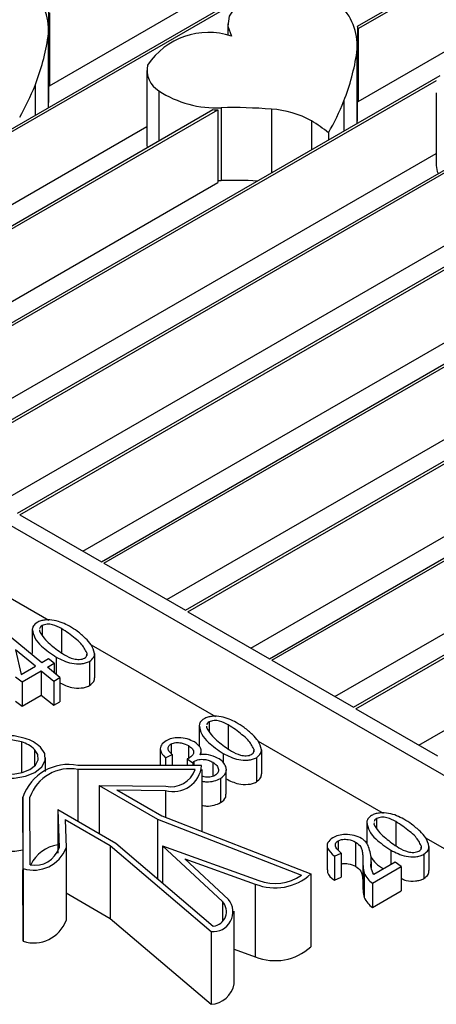
# Model space of a CAD drawing. Units: millimetres. Extents: x 0 to 21, y 0 to 29.7.
# Drawn here: x 14.1 to 14.1, y 26.6 to 26.6 of the extents above; entities that cross this region are included whole.
import ezdxf

# ---------------------------------------------------------------- set-up
doc = ezdxf.new("R2010")
doc.units = ezdxf.units.MM

msp = doc.modelspace()

# ---------------------------------------------------------------- linework, layer by layer
at = {"color": 7, "linetype": 'Continuous', "lineweight": 25}
for p, q in [((14.06683965400508, 26.63031181136142), (14.10956996042227, 26.65497949218972)), ((14.06692450681877, 26.63026282687465), (14.1096548132362, 26.65493050770309)), ((14.07922412163215, 26.63817598774897), (14.10682921453856, 26.65411206867486)), ((14.08958225762597, 26.64017847015773), (14.11239555911991, 26.65334830878228)), ((14.08961129772335, 26.64009726567566), (14.11248041193376, 26.6532993242957)), ((14.08961129772335, 26.63764764324), (14.11248041193376, 26.65084970186004)), ((14.07814204879561, 26.62378707773171), (14.12087235521284, 26.64845475856007)), ((14.07822690160934, 26.62373809324501), (14.12095720802664, 26.64840577407332)), ((14.08379324619081, 26.62052471091689), (14.12652355260816, 26.64519239174528)), ((14.08387809900462, 26.62047572643014), (14.12660840542181, 26.64514340725853)), ((14.07919492560036, 26.64070672464763), (14.07919492560036, 26.64013100144047)), ((14.07922412163215, 26.64062561018462), (14.07922412163215, 26.63817598774897)), ((14.08521924084867, 26.64025275731551), (14.08521924084867, 26.63986578213994)), ((14.04888868364834, 26.64013585661455), (14.10107236185985, 26.61001086041161)), ((14.07919601887271, 26.63762133265837), (14.07919601887271, 26.64007095509402)), ((14.08958225762597, 26.64017847015773), (14.08958225762597, 26.63772884772207)), ((14.08961129772335, 26.64009726567566), (14.08961129772335, 26.63764764324)), ((14.08958195418176, 26.6370967112855), (14.08958195418176, 26.63954633372115)), ((14.08249705115856, 26.6386890889733), (14.08249705115856, 26.63623946653765)), ((14.07249085140029, 26.6270494445466), (14.09236534772137, 26.63852274705657)), ((14.07257570421405, 26.62700046005988), (14.09223722530285, 26.63835081458526)), ((14.09223386551083, 26.63793962986927), (14.09223386551083, 26.63549000743361)), ((14.06966525270268, 26.62868062795402), (14.0847186225081, 26.63737075336811)), ((14.06975010551641, 26.62863164346722), (14.08488158068736, 26.63736685814909)), ((14.08488158068736, 26.63736685814909), (14.08488158068736, 26.63491723571343)), ((14.08499752039146, 26.63743691427776), (14.08499752039146, 26.6349872918421)), ((14.06904617196463, 26.62903801565686), (14.08249705115856, 26.63680304293226)), ((14.07531645009797, 26.62541826113915), (14.09471679461459, 26.63661784163878)), ((14.0754013029117, 26.62536927665244), (14.09489123803175, 26.63662057670659)), ((14.08860739043709, 26.63659059673797), (14.08860739043709, 26.63635332449382)), ((14.08944444358602, 26.61726234410207), (14.12337388859684, 26.63684939578466)), ((14.08952929639967, 26.61721335961523), (14.12316515582021, 26.63663092794419)), ((14.07469736935986, 26.62577564884204), (14.09223386551083, 26.63589925258295)), ((14.08096764749321, 26.6221558943243), (14.1047240903492, 26.63587019686793)), ((14.08105250030686, 26.62210690983756), (14.10488417814378, 26.63586464461114)), ((14.08034856675514, 26.62251328202718), (14.10255052477139, 26.63533019957418)), ((14.08661884488837, 26.61889352750941), (14.11509220575063, 26.63533084885692)), ((14.08670369770202, 26.61884454302266), (14.11525419744067, 26.63532639569573)), ((14.07187177066228, 26.62740683224942), (14.08488158068736, 26.63491723571343)), ((14.08488158068736, 26.63498651440116), (14.08499752039146, 26.6349872918421)), ((14.08599976415035, 26.61925091521228), (14.11288661788726, 26.6347723654913)), ((14.07752296805749, 26.62414446543462), (14.09489123803175, 26.63417095427094)), ((14.09165096154558, 26.61598854839747), (14.12310085157069, 26.63414418345545)), ((14.08317416545272, 26.62088209861976), (14.10488417814378, 26.63341502217548)), ((14.08882536284794, 26.61761973180491), (14.11525419744067, 26.63287677326007)), ((14.07822690160934, 26.62373809324501), (14.08096764749321, 26.6221558943243)), ((14.07489241627462, 26.62267459886538), (14.07919582446799, 26.62019029419526)), ((14.08105250030686, 26.62210690983756), (14.08379324619081, 26.62052471091689)), ((14.08387809900462, 26.62047572643014), (14.08661884488837, 26.61889352750941)), ((14.07897910675278, 26.62000667972196), (14.07897910675278, 26.61969075999705)), ((14.07864557975945, 26.61988812223507), (14.07864557975945, 26.61907158142318)), ((14.07889126947207, 26.61986205018288), (14.07889035195621, 26.61982263990221)), ((14.07962387253945, 26.61990880086648), (14.07962387253945, 26.61909226005459)), ((14.07896040058501, 26.61876067729676), (14.07793156135121, 26.61960781189784)), ((14.08062400599742, 26.61936582254769), (14.08481031494903, 26.61694911783093)), ((14.07808001668372, 26.61919860475807), (14.07827583444099, 26.6183654856737)), ((14.07875463273822, 26.6186418900473), (14.07808001668372, 26.61919860475807)), ((14.08047878421221, 26.61909544136335), (14.08047878421221, 26.61900600050011)), ((14.08073947655211, 26.61907315439399), (14.08073947655211, 26.61825661358211)), ((14.07919124265668, 26.61889393958815), (14.07896040058501, 26.61876067729676)), ((14.07915303431387, 26.618607195899), (14.07938347838195, 26.61874022842783)), ((14.07938347838195, 26.61874022842783), (14.07919124265668, 26.61889393958815)), ((14.07938347838195, 26.61874022842783), (14.07938347838195, 26.61841954737899)), ((14.07945352701064, 26.61894839331764), (14.07945352701064, 26.61836250741433)), ((14.08056674300172, 26.61880571076071), (14.08056674300172, 26.61798916994882)), ((14.08670369770202, 26.61884454302266), (14.08944444358602, 26.61726234410207)), ((14.07827583444099, 26.6183654856737), (14.07875463273822, 26.6186418900473)), ((14.07829971465545, 26.61811458494562), (14.07894647045992, 26.6184879491244)), ((14.07894647045992, 26.6184879491244), (14.07936954825698, 26.61814399455479)), ((14.07894647045992, 26.6184879491244), (14.07894647045992, 26.61767140831251)), ((14.07957571410731, 26.61826301156684), (14.07915303431387, 26.618607195899)), ((14.07808558873351, 26.61828506877364), (14.07829971465545, 26.61811458494562)), ((14.07829971465545, 26.61811458494562), (14.07829971465545, 26.61729804413374)), ((14.07936954825698, 26.61814399455479), (14.07957571410731, 26.61826301156684)), ((14.07936954825698, 26.61814399455479), (14.07936954825698, 26.61732745374291)), ((14.07957571410731, 26.61826301156684), (14.07957571410731, 26.61744647075495)), ((14.07808558873351, 26.61746852796176), (14.07829971465545, 26.61729804413374)), ((14.07829971465545, 26.61729804413374), (14.07894647045992, 26.61767140831251)), ((14.07894647045992, 26.61767140831251), (14.07936954825698, 26.61732745374291)), ((14.07936954825698, 26.61732745374291), (14.07957571410731, 26.61744647075495)), ((14.08952929639967, 26.61721335961523), (14.0922700422837, 26.61563116069462)), ((14.08459359723372, 26.6167655033577), (14.08459359723372, 26.61644958363275)), ((14.08426007024042, 26.61664694587088), (14.08426007024042, 26.61594573703795)), ((14.08450575995298, 26.61662087381895), (14.08450484243706, 26.6165814635379)), ((14.08523836302042, 26.61666762450219), (14.08523836302042, 26.6158510836903)), ((14.08623849647844, 26.61612464618338), (14.09044373479096, 26.61369701377916)), ((14.08295005729005, 26.61585946365469), (14.08295005729005, 26.6153015339076)), ((14.08331321974248, 26.61602635716518), (14.08331321974248, 26.61570677183848)), ((14.08389709098264, 26.61597144391054), (14.08389709098264, 26.61554143441073)), ((14.08432427528124, 26.61566427430378), (14.08432427528124, 26.61579203562513)), ((14.08506801749165, 26.61570721695333), (14.08506801749165, 26.61539728097482)), ((14.08609327469323, 26.61585426499913), (14.08609327469323, 26.61576482413606)), ((14.08635396703288, 26.61583197802973), (14.08635396703288, 26.61501543721785)), ((14.07908832284513, 26.61510165247865), (14.07908832284513, 26.61556291376921)), ((14.08312456604935, 26.61556453439649), (14.08335381610691, 26.61566746802847)), ((14.08312456604935, 26.61556453439649), (14.08312456604935, 26.61530126928487)), ((14.08335381610691, 26.61566746802847), (14.08335381610691, 26.61530092165317)), ((14.0838576886291, 26.61552363665866), (14.08404156627926, 26.61538807674149)), ((14.0838576886291, 26.61552363665866), (14.0838576886291, 26.61530015758766)), ((14.08404156627926, 26.61538807674149), (14.08404156627926, 26.61529987875807)), ((14.08407858061147, 26.61543885426984), (14.08407858061147, 26.61529982263004)), ((14.08471220229832, 26.6154126613367), (14.08471220229832, 26.61493238053877)), ((14.08618123348265, 26.61556453439644), (14.08618123348265, 26.61474799358455)), ((14.08412005011773, 26.61516121021732), (14.08018002741999, 26.61516718481473)), ((14.08433663059724, 26.61529943132651), (14.08018065180902, 26.6153057333968)), ((14.08436005346253, 26.61307802749113), (14.08436005346253, 26.6151626804553)), ((14.08516936448518, 26.61434055751133), (14.08516936448518, 26.61515709832322)), ((14.08497369064517, 26.61486743475455), (14.08497369064517, 26.61405089394266)), ((14.08089808103764, 26.61462840360219), (14.08285319670033, 26.61349973935441)), ((14.08089808103764, 26.61462840360219), (14.08313143393751, 26.61460306762814)), ((14.08089808103764, 26.61462840360219), (14.08089808103764, 26.61301381698711)), ((14.08148915388878, 26.61448312245527), (14.08300671615711, 26.61360705240525)), ((14.08148915388878, 26.61448312245527), (14.08312671857217, 26.61446454532107)), ((14.078337276432, 26.61183607788647), (14.07832635986481, 26.61423524655883)), ((14.07832635986481, 26.61423524655883), (14.07832635986481, 26.61178562412317)), ((14.07857670835874, 26.61196110713606), (14.07856635903673, 26.61423561049031)), ((14.07949965649014, 26.6138211102946), (14.07954354443993, 26.61253182310886)), ((14.07949965649014, 26.6138211102946), (14.08145477215288, 26.61269244604689)), ((14.07949965649014, 26.6138211102946), (14.07949965649014, 26.61235398574498)), ((14.07975131808613, 26.61347989120073), (14.08126888035474, 26.61260382115092)), ((14.07975131808613, 26.61347989120073), (14.07978349811311, 26.61253454523122)), ((14.08285319670033, 26.61349973935441), (14.08769640134352, 26.61160651147219)), ((14.08285319670033, 26.61349973935441), (14.08285319670033, 26.61150023375894)), ((14.08300671615711, 26.61360705240525), (14.08801109796062, 26.61165081973268)), ((14.08989349008238, 26.61339484181909), (14.08989349008238, 26.61267530546766)), ((14.09022701707571, 26.61351339930599), (14.09022701707571, 26.61319747958088)), ((14.09087178286234, 26.61341552045052), (14.09087178286234, 26.61259897963864)), ((14.09013917979489, 26.61336876976678), (14.09013826227898, 26.61332935948615)), ((14.08893231145588, 26.6127659816609), (14.08893231145588, 26.6124721970998)), ((14.08951976472807, 26.61272554344824), (14.08951976472807, 26.61190900263635)), ((14.09187191632029, 26.61287254213166), (14.09623040250599, 26.61035644161336)), ((14.07978349811311, 26.61253454523122), (14.07978349811311, 26.61008492279556)), ((14.08126888035474, 26.61260382115092), (14.08465754190359, 26.60971485302917)), ((14.08126888035474, 26.61260382115092), (14.08126888035474, 26.61015419871526)), ((14.08145477215288, 26.61269244604689), (14.08473429437819, 26.60989652351912)), ((14.08302645440786, 26.61259242650121), (14.08503873677648, 26.61072098540296)), ((14.08302645440786, 26.61259242650121), (14.08626823672737, 26.61143076061662)), ((14.08302645440786, 26.61259242650121), (14.08302645440786, 26.61135252470429)), ((14.08856101077398, 26.61260286853229), (14.08856101077398, 26.61178632772041)), ((14.09070143733348, 26.61245511290162), (14.09070143733348, 26.61196388052373)), ((14.09172669453506, 26.61260216094734), (14.09172669453506, 26.61251272008408)), ((14.09198738687479, 26.61257987397797), (14.09198738687479, 26.61176333316609)), ((14.08377125504801, 26.61216246224389), (14.08614166321011, 26.61131304608227)), ((14.08377125504801, 26.61216246224389), (14.08524264642502, 26.61079405473919)), ((14.08880893034844, 26.61225361112641), (14.08903818040608, 26.61235654475853)), ((14.08880893034844, 26.61225361112641), (14.08880893034844, 26.61143707031453)), ((14.08903818040608, 26.61235654475853), (14.08903818040608, 26.61154000394664)), ((14.08976374091795, 26.61219042641929), (14.08976374091795, 26.61137388560741)), ((14.09004552744684, 26.61206038080379), (14.09004552744684, 26.61185680875897)), ((14.09181465332456, 26.61231243034478), (14.09181465332456, 26.61149588953289)), ((14.078337276432, 26.60938645545081), (14.07832635986481, 26.61178562412317)), ((14.078337276432, 26.61183607788647), (14.078337276432, 26.60938645545081)), ((14.090082541779, 26.61134191324267), (14.0910504864663, 26.61190069581663)), ((14.09084670863727, 26.61204774386233), (14.09013348623634, 26.61163600933424)), ((14.0910504864663, 26.61190069581663), (14.09084670863727, 26.61204774386233)), ((14.0910504864663, 26.61190069581663), (14.0910504864663, 26.61108415500474)), ((14.08801109796062, 26.61165081973268), (14.08801109796062, 26.60920119729703)), ((14.08880893034844, 26.61143707031453), (14.08903818040608, 26.61154000394664)), ((14.08980831731791, 26.61168127256079), (14.08980831731791, 26.61086473174891)), ((14.08614166321011, 26.61131304608227), (14.08614166321011, 26.60886342364661)), ((14.090082541779, 26.61134191324267), (14.090082541779, 26.61052537243078)), ((14.090082541779, 26.61052537243078), (14.0910504864663, 26.61108415500474)), ((14.07978349811311, 26.61101169163092), (14.08126888035474, 26.61015419871526)), ((14.0854371843087, 26.60795056653574), (14.0854371843087, 26.61040018897139)), ((14.08126888035474, 26.61015419871526), (14.08465754190359, 26.60726523059352)), ((14.08465754190359, 26.60971485302917), (14.08465754190359, 26.60726523059352)), ((14.0854371843087, 26.6091158678349), (14.08614166321011, 26.60886342364661))]:
    msp.add_line(p, q, dxfattribs=at)
at = {"color": 8, "linetype": 'Continuous', "lineweight": 25}
for p, q in [((14.07917787241074, 26.63982653108136), (14.07917787241074, 26.63743451323604)), ((14.08956380771971, 26.63930190970844), (14.08956380771971, 26.6369054524387)), ((14.07873689885567, 26.63818671400965), (14.07873689885567, 26.63717994462134)), ((14.08290378859266, 26.6380033780716), (14.08290378859266, 26.63632307204926)), ((14.08912283416472, 26.63766209263678), (14.08912283416472, 26.63665088382405)), ((14.08668951132667, 26.6373874927024), (14.08668951132667, 26.63524615645012)), ((14.08803428279693, 26.63699138817058), (14.08803428279693, 26.63602247649546)), ((14.07828499007804, 26.61609339587067), (14.07828499007804, 26.61505547130853)), ((14.07871667157798, 26.61584419144512), (14.07871667157798, 26.61528163609347)), ((14.08018002741999, 26.61516718481473), (14.08018002741999, 26.61342834051716)), ((14.08312671857217, 26.61446454532107), (14.08312671857217, 26.6135601429858)), ((14.08503873677648, 26.61072098540296), (14.08503873677648, 26.61007939253971))]:
    msp.add_line(p, q, dxfattribs=at)
at = {"color": 7, "linetype": 'Continuous', "lineweight": 25, "flags": 128}
for points in [[(14.08800071917344, 26.64137683548628), (14.08742740229413, 26.64144649503183), (14.08684322576543, 26.64142073907395), (14.08629488284066, 26.64130162628738), (14.08582620259173, 26.64109867736193), (14.0854746466497, 26.64082811401333), (14.08526831489506, 26.64051156238085), (14.08522369943324, 26.64017432444915), (14.08534436637962, 26.63984335565954)], [(14.07918594858803, 26.63743917551395), (14.07919539654583, 26.63757602808559), (14.07919601887271, 26.63762133265837)], [(14.08957135166251, 26.63690980746416), (14.08958133185481, 26.63705140671268), (14.08958195418176, 26.6370967112855)], [(14.08249705115856, 26.63623946653765), (14.0824990703201, 26.63618841222073), (14.08251275594538, 26.63609733370695)], [(14.07840586071092, 26.61621309128188), (14.07803703783445, 26.61629412079144), (14.07764265547532, 26.61630217147086), (14.07726483951748, 26.61623638338817), (14.0769439463076, 26.61610378368615), (14.07671425199877, 26.61591853597919), (14.07660029134917, 26.6157004274693), (14.07661423704599, 26.6154727553795), (14.07675459948215, 26.61525983846502)], [(14.07828499007804, 26.61609339587067), (14.07798947598897, 26.61615831961384), (14.07767348272759, 26.61616477010633), (14.07737076305985, 26.61611205833989), (14.07711365193508, 26.61600581471279), (14.0769296126339, 26.61585738761983), (14.07683830328267, 26.61568263127544), (14.07684947707406, 26.61550021224854), (14.07696194048184, 26.6153296155963)], [(14.07727275134878, 26.61496071575951), (14.07764157422518, 26.61487968624996), (14.07803595658424, 26.61487163557056), (14.07841377254201, 26.61493742365323), (14.07873466575183, 26.61507002335523), (14.07896436006061, 26.61525527106216), (14.07907832071018, 26.61547337957201), (14.07906437501335, 26.61570105166176), (14.07892401257751, 26.6159139685763)], [(14.07739362198178, 26.61508041117076), (14.07768913607076, 26.61501548742762), (14.07800512933203, 26.61500903693515), (14.07830784899966, 26.61506174870159), (14.07856496012433, 26.61516799232866), (14.07874899942543, 26.61531641942158), (14.0788403087766, 26.61549117576591), (14.07882913498518, 26.61567359479274), (14.07871667157798, 26.61584419144512)]]:
    msp.add_lwpolyline(points, dxfattribs=at)
at = {"color": 7, "linetype": 'Continuous', "lineweight": 25}
for centre, radius, start, end in [((14.07729302780866, 26.640048267439), 0.001897842508292319, 353.2904650067054, 44.21824088904025), ((14.0876789631168, 26.63952364606602), 0.001897842509110451, 353.2904650116742, 44.21824087295578), ((14.08457016022654, 26.63751383572476), 0.002454803106973493, 71.61598989121045, 146.5685620996484), ((14.08780752666999, 26.63949800146965), 0.001900712393175469, 18.37795945580654, 20.9778605972464), ((14.07173023431752, 26.64095012140504), 0.00753191664737756, 338.4758731300288, 351.4207522098357), ((14.08211616963382, 26.6404255000299), 0.007531916639800633, 338.4758731259165, 351.4207522183047), ((14.08331934207589, 26.63870359894869), 0.0008142444191645172, 168.4749618937908, 239.3125395936363), ((14.07741906050311, 26.63757209248655), 0.00190340094766127, 18.498009105918, 21.09327158917766), ((14.07120270580142, 26.64115131677314), 0.008096476673466487, 330.0991485332008, 338.5210353117043), ((14.08481581244805, 26.64091789463298), 0.003485719726271494, 236.7337372430617, 272.9881402243382), ((14.08158864108452, 26.64062669541378), 0.008096476702559155, 330.0991485412985, 338.5210352899661), ((14.08780752667187, 26.63704837903466), 0.001900712391178599, 18.37795945447669, 20.97786059864848), ((14.08490995390232, 26.64196452462176), 0.004597754020530182, 267.6149990164463, 269.6464195823741), ((14.08534150593999, 26.62022545405592), 0.01721489729930824, 85.5088801403611, 91.14495204832954), ((14.08650603674157, 26.63428380202865), 0.003109108991609576, 60.55826215840367, 86.61689881197164), ((14.08544354887916, 26.63267664406423), 0.005032784411830699, 51.04967674102077, 59.01781788536024), ((14.09291042869421, 26.63549244292272), 0.0006765675669965729, 180.2062521990946, 203.9274695660384), ((14.0853411801575, 26.61773450219919), 0.01725621199735183, 87.11674971932176, 91.14112853878824), ((14.07795468914458, 26.61502274600819), 0.00112044180334096, 47.15063722779653, 72.85473928602543), ((14.07800939701084, 26.6149279789384), 0.001344878136058576, 47.1506372206076, 72.8547393120848), ((14.07986835167651, 26.61370545709104), 0.001630464850137735, 78.95729745925543, 161.0385720991356), ((14.07990825314461, 26.61377456954297), 0.001418886377372664, 78.95729747133984, 161.0385720888675), ((14.0833952589333, 26.61536951996213), 0.0009439772383458662, 253.472376380366, 355.7419715924497), ((14.08330414735982, 26.61545176700385), 0.0008660950043609809, 258.4971746978148, 340.3983246260698), ((14.07788331426092, 26.61442033616644), 0.002004493776906185, 252.2660762524904, 282.769312668482), ((14.07869356746144, 26.61294483563378), 0.001164597372438829, 252.1855789153508, 339.3717974524713), ((14.07874104766778, 26.61278700865919), 0.0008420930675464428, 258.7461774466033, 342.3598821561133), ((14.07967311815084, 26.61145098748987), 0.001193277037107836, 98.35846191932592, 154.6844448592467), ((14.08680866443981, 26.61296362890465), 0.001780256805623221, 247.9963450916108, 312.4873183099558), ((14.08681309299356, 26.61289377953585), 0.001561183111890816, 249.5737055606701, 304.4574601713485), ((14.08473007429529, 26.61037374077835), 0.0006628680214510273, 263.7179984239924, 39.35207441617185), ((14.0846897511135, 26.61038141208953), 0.0004869302087072495, 275.2486248684551, 44.21683641264653), ((14.07869356746143, 26.61049521319814), 0.001164597372449641, 252.1855789159807, 339.371797451971), ((14.08680866443981, 26.61051400646899), 0.001780256805619159, 247.996345091568, 312.4873183101103), ((14.08459870807512, 26.60811829130183), 0.0008550871250538294, 273.9453236319443, 348.6881279680567)]:
    msp.add_arc(centre, radius, start, end, dxfattribs=at)
for points, knots in [([(14.07880637320255, 26.62011283002996), (14.07875678660007, 26.62007538504501), (14.07866802072038, 26.62000835409585), (14.07865245161494, 26.61992493955209), (14.07864557975945, 26.61988812223507)], [0, 0, 0, 0, 0.558622329338712, 0.9999999999999999, 0.9999999999999999, 0.9999999999999999, 0.9999999999999999]), ([(14.07989292295421, 26.6199887582414), (14.0797348818406, 26.62006965284106), (14.07949766020027, 26.62019107662242), (14.07912419421639, 26.62020737910233), (14.07892481846009, 26.62017099527761), (14.07884586179265, 26.6201322218036), (14.07880637320255, 26.62011283002996)], [0, 0, 0, 0, 0.4989712033341835, 0.7489618658871933, 0.8744483233530895, 1, 1, 1, 1]), ([(14.07897910675278, 26.62000667972196), (14.07895814981426, 26.61999242353563), (14.07891622569992, 26.61996390419895), (14.07890032608828, 26.61992764294749), (14.07889237434122, 26.61990950789451)], [0, 0, 0, 0, 0.4998779069975529, 1, 1, 1, 1]), ([(14.07962387253945, 26.61990880086648), (14.07953259600386, 26.61995957896089), (14.07939590149383, 26.62003562355101), (14.07917348940212, 26.62006098821851), (14.07905071763196, 26.62004183640517), (14.0790029899869, 26.62001840496966), (14.07897910675278, 26.62000667972196)], [0, 0, 0, 0, 0.5004357057494824, 0.7494457711228557, 0.8746209811814233, 0.9999999999999999, 0.9999999999999999, 0.9999999999999999, 0.9999999999999999]), ([(14.07864557975945, 26.61988812223507), (14.07866581781021, 26.61978855926814), (14.0787064006134, 26.61958890840552), (14.07898710034949, 26.61926414558807), (14.07927667178622, 26.6190681172599), (14.07945352701064, 26.61894839331764)], [0, 0, 0, 0, 0.2791287831032976, 0.5597292251055046, 1, 1, 1, 1]), ([(14.07889035195621, 26.61982263990221), (14.07894706115388, 26.61972089188698), (14.07904066075984, 26.61955295485871), (14.07928336997757, 26.61935130215963), (14.07948686674999, 26.61918084761253), (14.07964640851478, 26.61907779583748), (14.07972615945758, 26.61902628282941)], [0, 0, 0, 0, 0.3388186937720473, 0.5592266780202504, 0.779668427021096, 1, 1, 1, 1]), ([(14.08047878421221, 26.61909544136335), (14.08042427905482, 26.61920036310917), (14.08033433268123, 26.61937350875257), (14.08008369768796, 26.61957932294098), (14.07987112776472, 26.6197518788857), (14.07970628015442, 26.61985650038968), (14.07962387253945, 26.61990880086648)], [0, 0, 0, 0, 0.3388799955931082, 0.5592319725672167, 0.7796592754462726, 1, 1, 1, 1]), ([(14.08043977986213, 26.61957978086406), (14.08034978058532, 26.61966157746278), (14.08018904827338, 26.6198076603746), (14.07998341530163, 26.61993341690441), (14.07989292295421, 26.6199887582414)], [0, 0, 0, 0, 0.5599326963305726, 0.9999999999999999, 0.9999999999999999, 0.9999999999999999, 0.9999999999999999]), ([(14.08073947655211, 26.61907315439399), (14.08071173162467, 26.61917333867858), (14.0806620921344, 26.61935258213958), (14.08050782339946, 26.61951024172107), (14.08043977986213, 26.61957978086406)], [0, 0, 0, 0, 0.5589285323089924, 0.9999999999999999, 0.9999999999999999, 0.9999999999999999, 0.9999999999999999]), ([(14.07972615945758, 26.61902628282941), (14.07982195392626, 26.61897395435216), (14.07996547253999, 26.61889555618768), (14.08019422663491, 26.61886439467932), (14.08032461493383, 26.61887993907385), (14.08037539334473, 26.61890382658685), (14.08040077551212, 26.61891576703246)], [0, 0, 0, 0, 0.5004367013171447, 0.7497508220917989, 0.8749100964593466, 1, 1, 1, 1]), ([(14.08040077551212, 26.61891576703246), (14.08042045653727, 26.61892972147031), (14.08045983376967, 26.61895764111059), (14.08048541524838, 26.61900571629081), (14.08048173731398, 26.61903633788436), (14.08048021367632, 26.61904902332349)], [0, 0, 0, 0, 0.3691982032733576, 0.738681209277368, 1, 1, 1, 1]), ([(14.08056674300172, 26.61880571076071), (14.08062527212737, 26.61885024216308), (14.08073007645191, 26.61892998166875), (14.08073659732998, 26.61902930102336), (14.08073947655211, 26.61907315439399)], [0, 0, 0, 0, 0.5584609786632665, 1, 1, 1, 1]), ([(14.07945352701064, 26.61894839331764), (14.07961442187558, 26.61886499396837), (14.07985583275711, 26.61873985939408), (14.0802361703015, 26.61871440449271), (14.08044412262741, 26.61874648680019), (14.08052586887942, 26.61878596911973), (14.08056674300172, 26.61880571076071)], [0, 0, 0, 0, 0.49925752619033, 0.7490991061758506, 0.8745464952007292, 1, 1, 1, 1]), ([(14.07957571410731, 26.61808386211545), (14.07969960207013, 26.61802101819135), (14.07990452125434, 26.61791707003231), (14.08023640180106, 26.61789814720677), (14.08044408167103, 26.61792989582754), (14.08052585522707, 26.61796941158732), (14.08056674300172, 26.61798916994882)], [0, 0, 0, 0, 0.4327299013384468, 0.7157649246109269, 0.8578789981534949, 1, 1, 1, 1]), ([(14.08056674300172, 26.61798916994882), (14.08062527212737, 26.61803370135119), (14.08073007645191, 26.61811344085686), (14.08073659732998, 26.61821276021147), (14.08073947655211, 26.61825661358211)], [0, 0, 0, 0, 0.5584609786632665, 1, 1, 1, 1]), ([(14.08442086368356, 26.61687165366574), (14.08437127708099, 26.61683420868075), (14.08428251120124, 26.6167671777316), (14.08426694209587, 26.61668376318784), (14.08426007024042, 26.61664694587088)], [0, 0, 0, 0, 0.5586223301186178, 1, 1, 1, 1]), ([(14.08550741343523, 26.61674758187718), (14.08534937232159, 26.61682847647682), (14.08511215068118, 26.61694990025817), (14.08473868469736, 26.61696620273796), (14.084539308941, 26.61692981891338), (14.08446035227363, 26.61689104543938), (14.08442086368356, 26.61687165366574)], [0, 0, 0, 0, 0.4989712033255514, 0.7489618660283494, 0.8744483234295228, 1, 1, 1, 1]), ([(14.08459359723372, 26.6167655033577), (14.0845726402952, 26.61675124717136), (14.08453071618089, 26.61672272783467), (14.08451481656924, 26.61668646658322), (14.08450686482218, 26.61666833153026)], [0, 0, 0, 0, 0.499877907116609, 1, 1, 1, 1]), ([(14.08523836302042, 26.61666762450219), (14.0851470864848, 26.6167184025966), (14.08501039197474, 26.61679444718669), (14.08478797988302, 26.61681981185427), (14.08466520811293, 26.61680066004087), (14.08461748046785, 26.61677722860538), (14.08459359723372, 26.6167655033577)], [0, 0, 0, 0, 0.5004357058974545, 0.7494457711517842, 0.8746209811725034, 0.9999999999999999, 0.9999999999999999, 0.9999999999999999, 0.9999999999999999]), ([(14.08605427034306, 26.6163386044998), (14.08596427106624, 26.61642040109851), (14.08580353875428, 26.61656648401033), (14.08559790578261, 26.61669224054017), (14.08550741343523, 26.61674758187718)], [0, 0, 0, 0, 0.5599326963219396, 1, 1, 1, 1]), ([(14.08426007024042, 26.61664694587088), (14.08428030829118, 26.61654738290391), (14.08432089109436, 26.61634773204127), (14.0846015908305, 26.6160229692238), (14.08489116226722, 26.61582694089561), (14.08506801749165, 26.61570721695333)], [0, 0, 0, 0, 0.2791287831686815, 0.5597292250923952, 1, 1, 1, 1]), ([(14.08450484243706, 26.6165814635379), (14.08456155163481, 26.61647971552269), (14.08465515124089, 26.61631177849447), (14.08489786045856, 26.61611012579537), (14.08510135723097, 26.61593967124824), (14.08526089899571, 26.61583661947315), (14.08534064993848, 26.61578510646507)], [0, 0, 0, 0, 0.3388186937437154, 0.5592266779804983, 0.779668427039905, 0.9999999999999999, 0.9999999999999999, 0.9999999999999999, 0.9999999999999999]), ([(14.08609327469323, 26.61585426499913), (14.0860387695358, 26.61595918674492), (14.08594882316216, 26.61613233238831), (14.08569818816889, 26.61633814657672), (14.08548561824565, 26.61651070252143), (14.08532077063537, 26.61661532402541), (14.08523836302042, 26.61666762450219)], [0, 0, 0, 0, 0.3388799955672606, 0.5592319725867484, 0.7796592754828744, 0.9999999999999999, 0.9999999999999999, 0.9999999999999999, 0.9999999999999999]), ([(14.0831448642315, 26.61613503486144), (14.08308329120936, 26.61608869210225), (14.08296004318028, 26.61599592982531), (14.08292589061075, 26.61577888530267), (14.08304924905905, 26.61564579388803), (14.08312456604935, 26.61556453439649)], [0, 0, 0, 0, 0.2799549792500832, 0.5603736542370226, 1, 1, 1, 1]), ([(14.08409569476501, 26.61609206926061), (14.0840197942728, 26.6161300180649), (14.08386824861348, 26.61620578801578), (14.08359003566728, 26.61624332160827), (14.08332876095231, 26.61622164813546), (14.0832061633079, 26.61616390603259), (14.0831448642315, 26.61613503486144)], [0, 0, 0, 0, 0.280487922514753, 0.5600322989658835, 0.7800152372930481, 1, 1, 1, 1]), ([(14.08331321974248, 26.61602635716518), (14.08336557577198, 26.61604493153953), (14.08347096344583, 26.61608231997645), (14.08369971301316, 26.61606328198485), (14.08382227621189, 26.61600625450513), (14.08389709098264, 26.61597144391054)], [0, 0, 0, 0, 0.2777796021114513, 0.5591437392804006, 1, 1, 1, 1]), ([(14.08429191052613, 26.6156649406402), (14.08430733176916, 26.61570753239915), (14.08433815149061, 26.61579265304376), (14.08429411058979, 26.61595051751812), (14.08417088406402, 26.61603842849731), (14.08409569476501, 26.61609206926061)], [0, 0, 0, 0, 0.2807850598285621, 0.5611556290833983, 1, 1, 1, 1]), ([(14.08635396703288, 26.61583197802973), (14.08632622210554, 26.61593216231431), (14.08627658261544, 26.61611140577533), (14.08612231388044, 26.61626906535679), (14.08605427034306, 26.6163386044998)], [0, 0, 0, 0, 0.5589285322008881, 1, 1, 1, 1]), ([(14.08335381610691, 26.61566746802847), (14.08331781236842, 26.61569792079498), (14.08324593551931, 26.61575871584003), (14.08320463030394, 26.61585980985544), (14.08322138741516, 26.61595674239263), (14.08328263862821, 26.61600317472631), (14.08331321974248, 26.61602635716518)], [0, 0, 0, 0, 0.2807013009146599, 0.5603841684067473, 0.7805114167016175, 0.9999999999999999, 0.9999999999999999, 0.9999999999999999, 0.9999999999999999]), ([(14.08389709098264, 26.61597144391054), (14.08394707207617, 26.61593759183199), (14.08404684976736, 26.61587001263354), (14.08408632217953, 26.61574406463235), (14.08403659469267, 26.6156313604741), (14.08395769196917, 26.61557856303267), (14.08391818517211, 26.61555212721763)], [0, 0, 0, 0, 0.2802997711866557, 0.5595648680282856, 0.7794729939811195, 1, 1, 1, 1]), ([(14.08506801749165, 26.61570721695333), (14.08522891235659, 26.6156238176041), (14.08547032323813, 26.61549868302986), (14.08585066078249, 26.61547322812841), (14.08605861310838, 26.61550531043593), (14.08614035936037, 26.61554479275548), (14.08618123348265, 26.61556453439644)], [0, 0, 0, 0, 0.4992575261749835, 0.7490991061681725, 0.8745464952318204, 1, 1, 1, 1]), ([(14.08534064993848, 26.61578510646507), (14.08543644440719, 26.61573277798787), (14.08557996302098, 26.61565437982343), (14.08580871711592, 26.61562321831502), (14.08593910541484, 26.61563876270962), (14.08598988382576, 26.61566265022264), (14.08601526599313, 26.61567459066824)], [0, 0, 0, 0, 0.500436701302935, 0.7497508219966521, 0.87491009651591, 1, 1, 1, 1]), ([(14.08601526599313, 26.61567459066824), (14.08603494701828, 26.61568854510607), (14.0860743242507, 26.61571646474632), (14.08609990572922, 26.6157645399265), (14.0860962277949, 26.61579516151998), (14.08609470415728, 26.61580784695904)], [0, 0, 0, 0, 0.3691982034250132, 0.7386812102613023, 1, 1, 1, 1]), ([(14.08618123348265, 26.61556453439644), (14.08623976260836, 26.61560906579881), (14.08634456693301, 26.61568880530446), (14.08635108781086, 26.61578812465909), (14.08635396703288, 26.61583197802973)], [0, 0, 0, 0, 0.5584609787390336, 1, 1, 1, 1]), ([(14.08391818517211, 26.61555212721763), (14.0839074385546, 26.61554642141459), (14.08388824418377, 26.61553623036615), (14.08386702676053, 26.61552748544154), (14.0838576886291, 26.61552363665866)], [0, 0, 0, 0, 0.5598838118103814, 1, 1, 1, 1]), ([(14.08404156627926, 26.61538807674149), (14.0840464652638, 26.61539807696232), (14.08405519863095, 26.61541590424869), (14.0840714468396, 26.61543185228748), (14.08407858061147, 26.61543885426984)], [0, 0, 0, 0, 0.5609502547942907, 1, 1, 1, 1]), ([(14.08407858061147, 26.61543885426984), (14.08413187355379, 26.615462842659), (14.0842384908283, 26.61551083356663), (14.08443471434839, 26.61551141773536), (14.08459503480397, 26.6154736208324), (14.08467311833443, 26.61543299580525), (14.08471220229832, 26.6154126613367)], [0, 0, 0, 0, 0.2791078031361618, 0.5583800025706617, 0.778951336744337, 1, 1, 1, 1]), ([(14.08487777178434, 26.61555235698023), (14.08478092667128, 26.6155972274514), (14.08460775475126, 26.61567746181121), (14.08438853378948, 26.61566877112469), (14.08429191052613, 26.6156649406402)], [0, 0, 0, 0, 0.5592425899416885, 1, 1, 1, 1]), ([(14.08471220229832, 26.6154126613367), (14.08476423044951, 26.61537673697254), (14.08486825520136, 26.61530491002917), (14.08491355371811, 26.61517561946842), (14.08490036493535, 26.61505329456508), (14.08482369067508, 26.61499413919688), (14.08478543495545, 26.61496462432225)], [0, 0, 0, 0, 0.2802770323662943, 0.560384101268971, 0.7806588220909608, 1, 1, 1, 1]), ([(14.08497369064517, 26.61486743475455), (14.085045126091, 26.61492632894111), (14.08518848670228, 26.61504452105829), (14.0851729351093, 26.61525118898976), (14.08506996413808, 26.6154255077926), (14.08494185686258, 26.61551006008363), (14.08487777178434, 26.61555235698023)], [0, 0, 0, 0, 0.2782841215750375, 0.5584759962093305, 0.7791296378822493, 1, 1, 1, 1]), ([(14.08478543495545, 26.61496462432225), (14.08476061608809, 26.61495223775798), (14.08471101412852, 26.61492748248406), (14.08458798176067, 26.61490233508133), (14.08445478766674, 26.61490252760927), (14.08438074241392, 26.61493224710138), (14.08436005346253, 26.61494055101154)], [0, 0, 0, 0, 0.2104856195107634, 0.4206678343938142, 0.8381290554662469, 0.9999999999999999, 0.9999999999999999, 0.9999999999999999, 0.9999999999999999]), ([(14.08436005346253, 26.61477247794587), (14.08440869304373, 26.61476392181534), (14.08454051551588, 26.61474073308202), (14.08477208695896, 26.61477288448653), (14.08490647244964, 26.61483591004127), (14.08497369064517, 26.61486743475455)], [0, 0, 0, 0, 0.226158659916639, 0.6129327783977812, 1, 1, 1, 1]), ([(14.08516936448518, 26.61485087094182), (14.08529957591516, 26.6147845353236), (14.08551071664487, 26.61467697064329), (14.08585084648508, 26.61465691475325), (14.0860585802543, 26.61468872938645), (14.08614034840883, 26.61472823853084), (14.08618123348265, 26.61474799358455)], [0, 0, 0, 0, 0.4452994788347491, 0.72206300874334, 0.8610281170172229, 1, 1, 1, 1]), ([(14.08618123348265, 26.61474799358455), (14.08623976260836, 26.61479252498692), (14.08634456693301, 26.61487226449257), (14.08635108781086, 26.61497158384721), (14.08635396703288, 26.61501543721785)], [0, 0, 0, 0, 0.5584609787390336, 1, 1, 1, 1]), ([(14.08436005346253, 26.61395593713398), (14.08440869304373, 26.61394738100346), (14.08454051551588, 26.61392419227013), (14.08477208695896, 26.61395634367465), (14.08490647244964, 26.61401936922939), (14.08497369064517, 26.61405089394266)], [0, 0, 0, 0, 0.226158659916639, 0.6129327783977812, 1, 1, 1, 1]), ([(14.08497369064517, 26.61405089394266), (14.08505153982268, 26.61410936550165), (14.08516849639478, 26.61419721014335), (14.08515543621698, 26.61430469882219), (14.08515106921547, 26.61434064038668)], [0, 0, 0, 0, 0.665624651150986, 1, 1, 1, 1]), ([(14.09114083327702, 26.61349547782541), (14.09098279216336, 26.61357637242504), (14.09074557052296, 26.61369779620635), (14.09037210453913, 26.61371409868621), (14.09017272878284, 26.61367771486158), (14.09009377211541, 26.6136389413876), (14.09005428352532, 26.61361954961399)], [0, 0, 0, 0, 0.498971203393196, 0.7489618659645847, 0.8744483234203825, 0.9999999999999999, 0.9999999999999999, 0.9999999999999999, 0.9999999999999999]), ([(14.09005428352532, 26.61361954961399), (14.09000469692279, 26.61358210462899), (14.08991593104312, 26.61351507367983), (14.0899003619378, 26.61343165913607), (14.08989349008238, 26.61339484181909)], [0, 0, 0, 0, 0.5586223299756193, 1, 1, 1, 1]), ([(14.08989349008238, 26.61339484181909), (14.08991372813312, 26.61329527885214), (14.08995431093627, 26.61309562798952), (14.09023501067239, 26.61277086517208), (14.09052458210907, 26.6125748368439), (14.09070143733348, 26.61245511290162)], [0, 0, 0, 0, 0.2791287831666339, 0.5597292250602955, 1, 1, 1, 1]), ([(14.09022701707571, 26.61351339930599), (14.09020606013712, 26.61349914311966), (14.09016413602268, 26.61347062378298), (14.09014823641112, 26.61343436253147), (14.09014028466412, 26.61341622747849)], [0, 0, 0, 0, 0.4998779074111469, 1, 1, 1, 1]), ([(14.09087178286234, 26.61341552045052), (14.0907805063267, 26.61346629854487), (14.09064381181661, 26.61354234313488), (14.09042139972493, 26.61356770780256), (14.09029862795486, 26.61354855598913), (14.09025090030979, 26.61352512455365), (14.09022701707571, 26.61351339930599)], [0, 0, 0, 0, 0.5004357058456134, 0.7494457711504181, 0.8746209814076646, 0.9999999999999999, 0.9999999999999999, 0.9999999999999999, 0.9999999999999999]), ([(14.09172669453506, 26.61260216094734), (14.09167218937769, 26.61270708269317), (14.09158224300415, 26.61288022833659), (14.09133160801074, 26.61308604252497), (14.09111903808761, 26.61325859846973), (14.0909541904773, 26.61336321997373), (14.09087178286234, 26.61341552045052)], [0, 0, 0, 0, 0.3388799956128588, 0.5592319725513414, 0.7796592754616795, 0.9999999999999999, 0.9999999999999999, 0.9999999999999999, 0.9999999999999999]), ([(14.09168769018502, 26.61308650044811), (14.09159769090815, 26.61316829704679), (14.0914369585961, 26.61331437995857), (14.09123132562442, 26.6134401364884), (14.09114083327702, 26.61349547782541)], [0, 0, 0, 0, 0.5599326962887783, 1, 1, 1, 1]), ([(14.09013826227898, 26.61332935948615), (14.09019497147672, 26.61322761147095), (14.0902885710828, 26.61305967444273), (14.09053128030044, 26.61285802174365), (14.09073477707289, 26.61268756719657), (14.09089431883762, 26.6125845154215), (14.09097406978039, 26.61253300241341)], [0, 0, 0, 0, 0.338818693753256, 0.5592266779803865, 0.7796684270258754, 1, 1, 1, 1]), ([(14.09198738687479, 26.61257987397797), (14.09195964194742, 26.61268005826257), (14.09191000245726, 26.6128593017236), (14.09175573372235, 26.6130169613051), (14.09168769018502, 26.61308650044811)], [0, 0, 0, 0, 0.5589285322637938, 0.9999999999999999, 0.9999999999999999, 0.9999999999999999, 0.9999999999999999]), ([(14.08874962781628, 26.61286638790471), (14.08868338900969, 26.61281517181299), (14.08855073295514, 26.61271260165805), (14.08855255291549, 26.61247291028321), (14.08871169671572, 26.6123367824626), (14.08880893034844, 26.61225361112641)], [0, 0, 0, 0, 0.2795259910183937, 0.5598049998140912, 1, 1, 1, 1]), ([(14.08972155253918, 26.61284433069774), (14.08964279553461, 26.61288238847046), (14.08948544626808, 26.6129584244073), (14.08919646272509, 26.61299208462291), (14.08893318291504, 26.61295778918213), (14.08881086483579, 26.61289688088391), (14.08874962781628, 26.61286638790471)], [0, 0, 0, 0, 0.2801755301176568, 0.5597649936726767, 0.7796018394201754, 1, 1, 1, 1]), ([(14.08903818040608, 26.61235654475853), (14.08896345040212, 26.61241962668491), (14.08885144365289, 26.61251417507422), (14.08883186289762, 26.61264904205273), (14.08886894109266, 26.61272252009711), (14.08891118884193, 26.61275149504938), (14.08893231145588, 26.6127659816609)], [0, 0, 0, 0, 0.5001043885112316, 0.7495659555689697, 0.8747904507612831, 1, 1, 1, 1]), ([(14.08893231145588, 26.6127659816609), (14.08898347044759, 26.61278599026765), (14.08908622713038, 26.61282617905926), (14.08931808687383, 26.61281624384619), (14.08944335950441, 26.61275990509998), (14.08951976472807, 26.61272554344824)], [0, 0, 0, 0, 0.2789008274599352, 0.5601932896045941, 1, 1, 1, 1]), ([(14.08951976472807, 26.61272554344824), (14.08958690657758, 26.61267334338891), (14.08969782733405, 26.61258710700861), (14.08973853069414, 26.61243934213756), (14.08975829127891, 26.612315436895), (14.08976192427675, 26.61223209875378), (14.08976374091795, 26.61219042641929)], [0, 0, 0, 0, 0.3381489219300876, 0.5586342123263263, 0.7792998204244378, 1, 1, 1, 1]), ([(14.08995438462884, 26.61255919534659), (14.08993304165266, 26.61261874090152), (14.08989491975655, 26.6127250985828), (14.08977453744665, 26.61280789069095), (14.08972155253918, 26.61284433069774)], [0, 0, 0, 0, 0.5598613490712822, 1, 1, 1, 1]), ([(14.09004552744684, 26.61206038080379), (14.09004308361987, 26.6121545247645), (14.09003872334839, 26.61232249624199), (14.0899801354317, 26.61248692495867), (14.08995438462884, 26.61255919534659)], [0, 0, 0, 0, 0.5604758744089597, 1, 1, 1, 1]), ([(14.09070143733348, 26.61245511290162), (14.09086233219842, 26.61237171355239), (14.09110374307997, 26.61224657897816), (14.09148408062439, 26.61222112407665), (14.09169203295028, 26.61225320638425), (14.09177377920228, 26.61229268870381), (14.09181465332456, 26.61231243034478)], [0, 0, 0, 0, 0.4992575261427126, 0.7490991061392805, 0.8745464952210106, 1, 1, 1, 1]), ([(14.09097406978039, 26.61253300241341), (14.09106986424911, 26.61248067393617), (14.09121338286289, 26.61240227577169), (14.0914421369578, 26.61237111426334), (14.09157252525678, 26.61238665865784), (14.09162330366765, 26.61241054617092), (14.09164868583505, 26.61242248661658)], [0, 0, 0, 0, 0.5004367013311615, 0.7497508219662937, 0.874910096307195, 1, 1, 1, 1]), ([(14.09164868583505, 26.61242248661658), (14.09166836686013, 26.61243644105437), (14.0917077440925, 26.61246436069459), (14.09173332557114, 26.61251243587447), (14.09172964763681, 26.61254305746774), (14.0917281239992, 26.61255574290656)], [0, 0, 0, 0, 0.3691982044857769, 0.7386812136748677, 1, 1, 1, 1]), ([(14.09181465332456, 26.61231243034478), (14.09187318245023, 26.61235696174712), (14.09197798677483, 26.61243670125274), (14.09198450765274, 26.61253602060734), (14.09198738687479, 26.61257987397797)], [0, 0, 0, 0, 0.5584609785678648, 1, 1, 1, 1]), ([(14.08976374091795, 26.61219042641929), (14.08976284429668, 26.61209505570349), (14.08976124377054, 26.61192481289393), (14.08979393836745, 26.61175566369087), (14.08980831731791, 26.61168127256079)], [0, 0, 0, 0, 0.5602040759107187, 1, 1, 1, 1]), ([(14.09013348623634, 26.61163600933424), (14.09009304538838, 26.61171355348676), (14.0900206375647, 26.61185239338763), (14.09003790439738, 26.6119966802868), (14.09004552744684, 26.61206038080379)], [0, 0, 0, 0, 0.5585148939495898, 1, 1, 1, 1]), ([(14.09003130371112, 26.61222460047468), (14.09008240298391, 26.61215151495493), (14.09018559581999, 26.61200392181622), (14.0903654814487, 26.61188326844251), (14.09045629088604, 26.61182236049194)], [0, 0, 0, 0, 0.4951823667165262, 1, 1, 1, 1]), ([(14.08857984043349, 26.61178605772346), (14.0885759333079, 26.61175709820377), (14.08855857831217, 26.61162846339843), (14.08869963202255, 26.6115206284272), (14.08880893034844, 26.61143707031453)], [0, 0, 0, 0, 0.2251297353913244, 1, 1, 1, 1]), ([(14.08903818040608, 26.61198161403462), (14.08905589707566, 26.61198778270182), (14.08912629989057, 26.61201229586063), (14.08931960479558, 26.61199714303811), (14.08944393456581, 26.61194239443902), (14.08951976472807, 26.61190900263635)], [0, 0, 0, 0, 0.1159629427493251, 0.4608155926077531, 1, 1, 1, 1]), ([(14.08951976472807, 26.61190900263635), (14.08958690657758, 26.61185680257702), (14.08969782733405, 26.61177056619672), (14.08973853069414, 26.61162280132567), (14.08975829127891, 26.61149889608311), (14.08976192427675, 26.61141555794189), (14.08976374091795, 26.61137388560741)], [0, 0, 0, 0, 0.3381489219300876, 0.5586342123263263, 0.7792998204244378, 1, 1, 1, 1]), ([(14.09181465332456, 26.61149588953289), (14.09187318245023, 26.61154042093523), (14.09197798677483, 26.61162016044086), (14.09198450765274, 26.61171947979545), (14.09198738687479, 26.61176333316609)], [0, 0, 0, 0, 0.5584609785678648, 1, 1, 1, 1]), ([(14.08980831731791, 26.61168127256079), (14.08984361940895, 26.61161358231027), (14.08990671563527, 26.61149259799345), (14.09002877440985, 26.61138799241184), (14.090082541779, 26.61134191324267)], [0, 0, 0, 0, 0.5594960760551665, 1, 1, 1, 1]), ([(14.0910504864663, 26.6115014790204), (14.09110495016273, 26.61147592496134), (14.09124226619572, 26.61141149705347), (14.09148513041477, 26.6114058689813), (14.09169184722374, 26.6114364381063), (14.09177371729243, 26.61147607206867), (14.09181465332456, 26.61149588953289)], [0, 0, 0, 0, 0.2469788714721071, 0.6226929327798494, 0.8113418679690872, 0.9999999999999999, 0.9999999999999999, 0.9999999999999999, 0.9999999999999999]), ([(14.08976374091795, 26.61137388560741), (14.08976284429668, 26.6112785148916), (14.08976124377054, 26.61110827208205), (14.08979393836745, 26.61093912287898), (14.08980831731791, 26.61086473174891)], [0, 0, 0, 0, 0.5602040759105309, 0.9999999999999999, 0.9999999999999999, 0.9999999999999999, 0.9999999999999999]), ([(14.08980831731791, 26.61086473174891), (14.08984361940895, 26.61079704149839), (14.08990671563527, 26.61067605718156), (14.09002877440985, 26.61057145159995), (14.090082541779, 26.61052537243078)], [0, 0, 0, 0, 0.5594960760551665, 1, 1, 1, 1])]:
    msp.add_open_spline(points, degree=3, knots=knots, dxfattribs=at)

doc.saveas('drawing.dxf')
